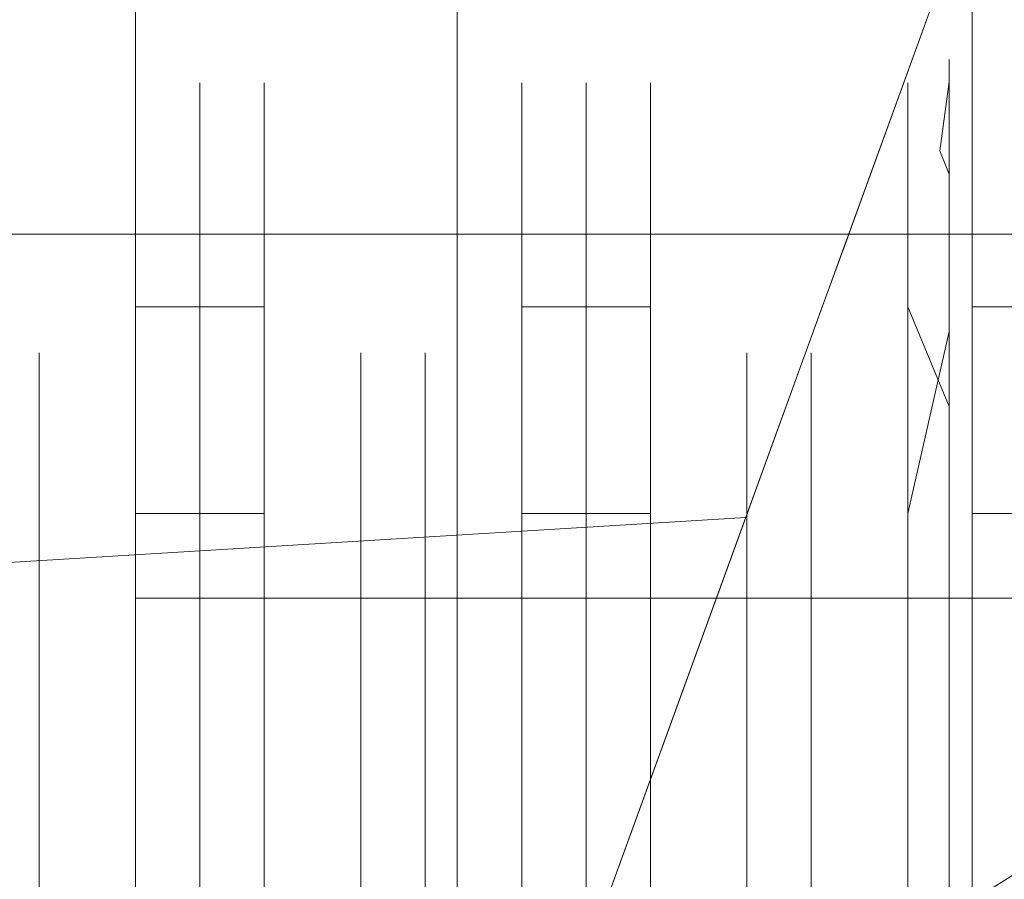
# Model space of a CAD drawing. Extents: x -8003 to -7003, y 15872 to 15898.
# Drawn here: x -7983 to -7982, y 15886 to 15887 of the extents above; entities that cross this region are included whole.
import ezdxf

# ---------------------------------------------------------------- set-up
doc = ezdxf.new("R2010")
doc.units = 0
doc.header["$LTSCALE"] = 500
doc.header["$MEASUREMENT"] = 0
for name, color, linetype in [('BESCO_CZARNY', 7, 'Continuous'), ('BESCO_SZKLO', 7, 'Continuous'), ('RESZTA-3D', 7, 'Continuous')]:
    doc.layers.add(name, color=color, linetype=linetype)

# ---------------------------------------------------------------- blocks, each defined once
blk = doc.blocks.new('IC_100_200C_653_0')
at = {"layer": 'BESCO_CZARNY', "lineweight": 0}
for points, invisible_edges in [([(1.8739, -25.0001, 2.0986), (1.8739, -1.0003, 2.0986), (29.9639, -0.2916, 2.0986), (29.964, -25.7001, 2.0986)], 15), ([(29.964, -25.7001, 2000.5903), (29.9639, -0.2917, 2000.5903), (1.8739, -1.0003, 2000.5903), (1.8739, -25.0002, 2000.5903)], 15), ([(5.3935, -24.4001, 2.0986), (5.3935, -1.6002, 2.0986), (29.2467, -8.8889, 2.0986), (29.2467, -17.1115, 2.0986)], 10), ([(29.2467, -8.8889, 2000.5903), (5.3935, -1.6003, 2000.5903), (5.3935, -24.4002, 2000.5903), (29.2467, -17.1116, 2000.5903)], 5), ([(28.2661, -23.5003, 2650.1003), (28.2661, -2.5003, 2650.1003), (6.592, -2.5003, 2650.1003), (6.592, -23.5003, 2650.1003)], 11), ([(6.592, -23.5002, 1850.7034), (6.592, -2.5003, 1850.7034), (28.2661, -2.5003, 1850.7034), (28.2661, -23.5002, 1850.7034)], 14), ([(5.9928, -21.3001, 1.0993), (5.9928, -4.7002, 1.0993), (1000, -4.7002, 1.0993), (1000, -21.3001, 1.0993)], 15), ([(5.9928, -21.3001, 2.0986), (45.9448, -17.6001, 2.0986), (45.9448, -8.4002, 2.0986), (5.9928, -4.7002, 2.0986)], 15), ([(18.8773, -11.5003, 2650.1003), (27.1674, -19.0003, 2650.1003), (23.2221, -7.2601, 2650.1003), (18.8773, -11.5003, 2650.1003)], 15), ([(18.8773, -11.5003, 2650.1003), (23.2221, -7.2601, 2650.1003), (23.0723, -7.3003, 2650.1003), (18.8773, -11.5003, 2650.1003)], 13), ([(22.1734, -7.3003, 2650.1003), (18.8773, -11.5003, 2650.1003), (23.0723, -7.3003, 2650.1003), (22.1734, -7.3003, 2650.1003)], 11), ([(18.8773, -9.5003, 2650.1003), (18.8773, -11.5003, 2650.1003), (22.1734, -7.3003, 2650.1003), (18.8773, -9.5003, 2650.1003)], 15), ([(22.1734, -8.5003, 2629.1162), (21.0828, -11.5002, 2629.1162), (18.8773, -9.5003, 2629.1162), (20.1758, -7.5003, 2629.1162)], 15), ([(22.1734, -8.5004, 2639.5083), (28.7655, -7.8003, 2639.5083), (20.5374, -13.0003, 2639.5083), (22.1734, -8.5004, 2639.5083)], 13), ([(22.1734, -17.5003, 2639.5083), (20.5374, -13.0003, 2639.5083), (28.7655, -7.8003, 2639.5083), (28.7655, -18.2003, 2639.5083)], 11), ([(22.1734, -8.5004, 2639.5083), (20.5374, -13.0003, 2639.5083), (20.7462, -12.4263, 2636.4966), (22.1734, -8.5004, 2639.5083)], 14), ([(20.9231, -11.9397, 2636.1716), (22.1734, -8.5004, 2639.5083), (20.7462, -12.4263, 2636.4966), (20.9231, -11.9397, 2636.1716)], 15), ([(21.0412, -11.6145, 2635.6855), (22.1734, -8.5004, 2639.5083), (20.9231, -11.9397, 2636.1716), (21.0412, -11.6145, 2635.6855)], 15), ([(22.1734, -8.5004, 2639.5083), (21.0412, -11.6145, 2635.6855), (21.0828, -11.5003, 2635.1118), (22.1734, -8.5004, 2639.5083)], 13), ([(22.1734, -8.5003, 2629.1162), (22.1734, -8.5004, 2639.5083), (21.0828, -11.5003, 2635.1118), (22.1734, -8.5003, 2629.1162)], 14), ([(21.0828, -11.5002, 2629.1162), (22.1734, -8.5003, 2629.1162), (21.0828, -11.5003, 2635.1118), (21.0828, -11.5002, 2629.1162)], 14), ([(21.9736, -11.5002, 2.0986), (19.976, -10.5002, 2.0986), (21.3743, -8.9001, 2.0986), (21.9736, -11.5002, 2.0986)], 15), ([(22.9724, -9.4002, 17.9865), (21.3743, -8.9002, 17.9865), (19.976, -10.5002, 17.9865), (22.9724, -11.9002, 17.9865)], 15), ([(18.3779, -11.5002, 2629.1162), (18.8773, -9.5003, 2629.1162), (21.0828, -11.5002, 2629.1162), (18.3779, -11.5002, 2629.1162)], 11), ([(21.2744, -9.5012, 2635.1892), (21.2744, -11.1581, 2634.9426), (21.2744, -11.1711, 2635.3882), (21.2744, -9.575, 2635.8301)], 7), ([(21.2744, -9.5465, 2634.5457), (21.2744, -9.7094, 2633.9209), (21.2744, -11.252, 2634.5071), (21.2744, -11.1581, 2634.9426)], 15), ([(21.2744, -11.1711, 2635.3882), (21.2744, -11.2905, 2635.8176), (21.2744, -9.7655, 2636.4473), (21.2744, -9.575, 2635.8301)], 11), ([(21.2744, -9.7094, 2633.9209), (21.2744, -9.9844, 2633.3369), (21.2744, -11.4476, 2634.1064), (21.2744, -11.252, 2634.5071)], 15), ([(21.2744, -11.5092, 2636.2058), (21.2744, -10.0662, 2637.0183), (21.2744, -9.7655, 2636.4473), (21.2744, -11.2905, 2635.8176)], 13), ([(21.2744, -9.9844, 2633.3369), (21.2744, -10.3621, 2632.8135), (21.2744, -11.7335, 2633.7642), (21.2744, -11.4476, 2634.1064)], 15), ([(21.2744, -10.4668, 2637.5247), (21.2744, -10.0662, 2637.0183), (21.2744, -11.5092, 2636.2058), (21.2744, -11.8146, 2636.5305)], 15), ([(21.2744, -10.3621, 2632.8135), (21.2744, -10.8296, 2632.3682), (21.2744, -12.093, 2633.5005), (21.2744, -11.7335, 2633.7642)], 14), ([(21.2744, -10.4668, 2637.5247), (21.2744, -11.8146, 2636.5305), (21.2744, -10.9537, 2637.9487), (21.2744, -10.4668, 2637.5247)], 15), ([(19.976, -10.5002, 2.0986), (21.9736, -11.5002, 2.0986), (19.976, -11.5002, 2.0986), (19.976, -10.5002, 2.0986)], 9), ([(19.976, -10.5002, 17.9865), (19.976, -10.5002, 2.0986), (19.976, -11.5002, 6.0955), (19.976, -10.5002, 17.9865)], 14), ([(19.976, -11.6487, 6.7458), (19.976, -10.5002, 17.9865), (19.976, -11.5002, 6.0955), (19.976, -11.6487, 6.7458)], 11), ([(19.976, -12.065, 7.2674), (19.976, -10.5002, 17.9865), (19.976, -11.6487, 6.7458), (19.976, -12.065, 7.2674)], 11), ([(19.976, -11.5002, 6.0955), (19.976, -10.5002, 2.0986), (19.976, -11.5002, 2.0986), (19.976, -11.5002, 6.0955)], 11), ([(19.976, -10.5002, 17.9865), (19.976, -12.065, 7.2674), (19.976, -12.6664, 7.5566), (19.976, -10.5002, 17.9865)], 13), ([(19.976, -12.6664, 7.5566), (19.976, -13.3339, 7.5566), (19.976, -15.5001, 17.9865), (19.976, -10.5002, 17.9865)], 10), ([(22.9724, -11.9002, 17.9865), (19.976, -10.5002, 17.9865), (19.976, -15.5001, 17.9865), (22.9724, -14.1002, 17.9865)], 7), ([(21.2744, -11.371, 2632.0161), (21.2744, -12.093, 2633.5005), (21.2744, -10.8296, 2632.3682), (21.2744, -11.371, 2632.0161)], 11), ([(21.2744, -11.371, 2632.0161), (21.2744, -10.8296, 2632.3682), (22.7461, -10.8296, 2632.3682), (22.7461, -11.371, 2632.0161)], 15), ([(21.2744, -10.9537, 2637.9487), (21.2744, -11.8146, 2636.5305), (21.2744, -12.1889, 2636.7729), (21.2744, -11.5101, 2638.2761)], 7), ([(21.2744, -10.9537, 2637.9487), (21.2744, -11.5101, 2638.2761), (22.7461, -11.5101, 2638.2761), (22.7461, -10.9537, 2637.9487)], 15), ([(21.2388, -11.2289, 2635.0264), (21.2388, -11.2634, 2635.4695), (21.2729, -11.2054, 2635.4814), (21.2729, -11.1698, 2635.0237)], 14), ([(21.2388, -11.3058, 2634.5891), (21.2388, -11.2289, 2635.0264), (21.2729, -11.1698, 2635.0237), (21.2729, -11.2492, 2634.5718)], 15), ([(21.2744, -11.1581, 2634.9426), (21.2744, -11.252, 2634.5071), (21.2729, -11.2492, 2634.5718), (21.2744, -11.1581, 2634.9426)], 15), ([(21.2729, -11.1698, 2635.0237), (21.2744, -11.1581, 2634.9426), (21.2729, -11.2492, 2634.5718), (21.2729, -11.1698, 2635.0237)], 15), ([(21.2744, -11.1711, 2635.3882), (21.2744, -11.1581, 2634.9426), (21.2729, -11.1698, 2635.0237), (21.2744, -11.1711, 2635.3882)], 15), ([(21.2729, -11.2054, 2635.4814), (21.2744, -11.1711, 2635.3882), (21.2729, -11.1698, 2635.0237), (21.2729, -11.2054, 2635.4814)], 15), ([(21.2744, -11.2905, 2635.8176), (21.2744, -11.1711, 2635.3882), (21.2729, -11.2054, 2635.4814), (21.2744, -11.2905, 2635.8176)], 15), ([(21.2388, -11.2634, 2635.4695), (21.2245, -11.3705, 2635.7844), (21.2611, -11.3367, 2635.7981), (21.2729, -11.2054, 2635.4814)], 15), ([(21.2611, -11.3367, 2635.7981), (21.2744, -11.2905, 2635.8176), (21.2729, -11.2054, 2635.4814), (21.2611, -11.3367, 2635.7981)], 15), ([(21.2388, -11.2289, 2635.0264), (21.2388, -11.3058, 2634.5891), (21.1745, -11.2655, 2634.8821), (21.2388, -11.2289, 2635.0264)], 14), ([(21.1745, -11.2651, 2635.3384), (21.2388, -11.2289, 2635.0264), (21.1745, -11.2655, 2634.8821), (21.1745, -11.2651, 2635.3384)], 11), ([(21.2388, -11.2634, 2635.4695), (21.2388, -11.2289, 2635.0264), (21.1745, -11.2651, 2635.3384), (21.2388, -11.2634, 2635.4695)], 15), ([(21.2388, -11.4891, 2634.1843), (21.2388, -11.3058, 2634.5891), (21.2729, -11.2492, 2634.5718), (21.2729, -11.4386, 2634.1533)], 15), ([(21.2729, -11.2492, 2634.5718), (21.2744, -11.252, 2634.5071), (21.2729, -11.4386, 2634.1533), (21.2729, -11.2492, 2634.5718)], 15), ([(21.2744, -11.252, 2634.5071), (21.2744, -11.4476, 2634.1064), (21.2729, -11.4386, 2634.1533), (21.2744, -11.252, 2634.5071)], 15), ([(19.8262, -11.7238, 6.4198), (19.5765, -11.2649, 6.3222), (19.5765, -11.3827, 6.7632), (19.8262, -11.8669, 6.7659)], 13), ([(19.8262, -11.6841, 6.0473), (19.5765, -11.2653, 5.8657), (19.5765, -11.2649, 6.3222), (19.8262, -11.7238, 6.4198)], 13), ([(19.8262, -11.7509, 5.6788), (19.5765, -11.384, 5.4249), (19.5765, -11.2653, 5.8657), (19.8262, -11.6841, 6.0473)], 15), ([(19.976, -11.3829, 2635.7793), (19.976, -11.2651, 2635.3384), (19.7263, -11.7239, 2635.436), (19.976, -11.3829, 2635.7793)], 14), ([(19.7263, -11.6842, 2635.0637), (19.7263, -11.7239, 2635.436), (19.976, -11.2651, 2635.3384), (19.976, -11.2655, 2634.8821)], 11), ([(19.7263, -11.7511, 2634.6948), (19.7263, -11.6842, 2635.0637), (19.976, -11.2655, 2634.8821), (19.976, -11.3841, 2634.4409)], 11), ([(19.8262, -11.7238, 6.4198), (19.8262, -11.8669, 6.7659), (20.0759, -11.3827, 6.7632), (20.0759, -11.2649, 6.3222)], 10), ([(19.8262, -11.6841, 6.0473), (19.8262, -11.7238, 6.4198), (20.0759, -11.2649, 6.3222), (20.0759, -11.2653, 5.8657)], 10), ([(19.8262, -11.7509, 5.6788), (19.8262, -11.6841, 6.0473), (20.0759, -11.2653, 5.8657), (20.0759, -11.384, 5.4249)], 10), ([(19.976, -11.2651, 2635.3384), (19.976, -11.3829, 2635.7793), (20.0759, -11.3829, 2635.7793), (20.0759, -11.2651, 2635.3384)], 15), ([(19.976, -11.2655, 2634.8821), (19.976, -11.2651, 2635.3384), (20.0759, -11.2651, 2635.3384), (20.0759, -11.2655, 2634.8821)], 15), ([(19.976, -11.3841, 2634.4409), (19.976, -11.2655, 2634.8821), (20.0759, -11.2655, 2634.8821), (20.0759, -11.3841, 2634.4409)], 15), ([(20.0759, -11.2653, 5.8657), (20.0759, -11.2649, 6.3222), (20.1758, -11.2649, 6.3222), (20.1758, -11.2653, 5.8657)], 15), ([(20.0759, -11.2649, 6.3222), (20.0759, -11.3827, 6.7632), (20.1758, -11.3827, 6.7632), (20.1758, -11.2649, 6.3222)], 15), ([(20.0759, -11.2651, 2635.3384), (20.0759, -11.3829, 2635.7793), (20.3256, -11.7239, 2635.436), (20.0759, -11.2651, 2635.3384)], 14), ([(20.3256, -11.6842, 2635.0637), (20.0759, -11.2655, 2634.8821), (20.0759, -11.2651, 2635.3384), (20.3256, -11.7239, 2635.436)], 5), ([(20.0759, -11.384, 5.4249), (20.0759, -11.2653, 5.8657), (20.1758, -11.2653, 5.8657), (20.1758, -11.384, 5.4249)], 15), ([(20.3256, -11.7511, 2634.6948), (20.0759, -11.3841, 2634.4409), (20.0759, -11.2655, 2634.8821), (20.3256, -11.6842, 2635.0637)], 5), ([(20.4254, -11.6841, 6.0473), (20.1758, -11.2653, 5.8657), (20.1758, -11.2649, 6.3222), (20.4254, -11.7238, 6.4198)], 5), ([(20.4254, -11.7238, 6.4198), (20.1758, -11.2649, 6.3222), (20.1758, -11.3827, 6.7632), (20.4254, -11.8669, 6.7659)], 13), ([(20.4254, -11.7509, 5.6788), (20.1758, -11.384, 5.4249), (20.1758, -11.2653, 5.8657), (20.4254, -11.6841, 6.0473)], 13), ([(20.5753, -11.3829, 2635.7793), (20.5753, -11.2651, 2635.3384), (20.3256, -11.7239, 2635.436), (20.5753, -11.3829, 2635.7793)], 14), ([(20.3256, -11.6842, 2635.0637), (20.3256, -11.7239, 2635.436), (20.5753, -11.2651, 2635.3384), (20.5753, -11.2655, 2634.8821)], 11), ([(20.3256, -11.7511, 2634.6948), (20.3256, -11.6842, 2635.0637), (20.5753, -11.2655, 2634.8821), (20.5753, -11.3841, 2634.4409)], 11), ([(20.4254, -11.7238, 6.4198), (20.4254, -11.8669, 6.7659), (20.6752, -11.3827, 6.7632), (20.6752, -11.2649, 6.3222)], 10), ([(20.4254, -11.6841, 6.0473), (20.4254, -11.7238, 6.4198), (20.6752, -11.2649, 6.3222), (20.6752, -11.2653, 5.8657)], 11), ([(20.4254, -11.7509, 5.6788), (20.4254, -11.6841, 6.0473), (20.6752, -11.2653, 5.8657), (20.6752, -11.384, 5.4249)], 10), ([(20.5753, -11.2655, 2634.8821), (20.5753, -11.2651, 2635.3384), (20.6752, -11.2651, 2635.3384), (20.6752, -11.2655, 2634.8821)], 15), ([(20.5753, -11.2651, 2635.3384), (20.5753, -11.3829, 2635.7793), (20.6752, -11.3829, 2635.7793), (20.6752, -11.2651, 2635.3384)], 15), ([(20.5753, -11.3841, 2634.4409), (20.5753, -11.2655, 2634.8821), (20.6752, -11.2655, 2634.8821), (20.6752, -11.3841, 2634.4409)], 15), ([(20.6752, -11.2649, 6.3222), (20.6752, -11.3827, 6.7632), (20.775, -11.3827, 6.7632), (20.775, -11.2649, 6.3222)], 15), ([(20.6752, -11.2653, 5.8657), (20.6752, -11.2649, 6.3222), (20.775, -11.2649, 6.3222), (20.775, -11.2653, 5.8657)], 15), ([(20.6752, -11.2651, 2635.3384), (20.6752, -11.3829, 2635.7793), (20.9249, -11.7239, 2635.436), (20.6752, -11.2651, 2635.3384)], 14), ([(20.9249, -11.6842, 2635.0637), (20.6752, -11.2655, 2634.8821), (20.6752, -11.2651, 2635.3384), (20.9249, -11.7239, 2635.436)], 13), ([(20.6752, -11.384, 5.4249), (20.6752, -11.2653, 5.8657), (20.775, -11.2653, 5.8657), (20.775, -11.384, 5.4249)], 15), ([(20.9249, -11.7511, 2634.6948), (20.6752, -11.3841, 2634.4409), (20.6752, -11.2655, 2634.8821), (20.9249, -11.6842, 2635.0637)], 5), ([(21.0247, -11.6841, 6.0473), (20.775, -11.2653, 5.8657), (20.775, -11.2649, 6.3222), (21.0247, -11.7238, 6.4198)], 5), ([(21.0247, -11.7238, 6.4198), (20.775, -11.2649, 6.3222), (20.775, -11.3827, 6.7632), (21.0247, -11.8669, 6.7659)], 13), ([(21.0247, -11.7509, 5.6788), (20.775, -11.384, 5.4249), (20.775, -11.2653, 5.8657), (21.0247, -11.6841, 6.0473)], 13), ([(21.1745, -11.3829, 2635.7793), (21.1745, -11.2651, 2635.3384), (20.9249, -11.7239, 2635.436), (21.1745, -11.3829, 2635.7793)], 15), ([(20.9249, -11.6842, 2635.0637), (20.9249, -11.7239, 2635.436), (21.1745, -11.2651, 2635.3384), (21.1745, -11.2655, 2634.8821)], 14), ([(20.9249, -11.7511, 2634.6948), (20.9249, -11.6842, 2635.0637), (21.1745, -11.2655, 2634.8821), (21.1745, -11.3841, 2634.4409)], 15), ([(21.0247, -11.7238, 6.4198), (21.0247, -11.8669, 6.7659), (21.2744, -11.3827, 6.7632), (21.2744, -11.2649, 6.3222)], 14), ([(21.0247, -11.6841, 6.0473), (21.0247, -11.7238, 6.4198), (21.2744, -11.2649, 6.3222), (21.2744, -11.2653, 5.8657)], 15), ([(21.0247, -11.7509, 5.6788), (21.0247, -11.6841, 6.0473), (21.2744, -11.2653, 5.8657), (21.2744, -11.384, 5.4249)], 14), ([(21.1745, -11.2651, 2635.3384), (21.2245, -11.3705, 2635.7844), (21.2388, -11.2634, 2635.4695), (21.1745, -11.2651, 2635.3384)], 13), ([(21.1745, -11.3829, 2635.7793), (21.2245, -11.3705, 2635.7844), (21.1745, -11.2651, 2635.3384), (21.1745, -11.3829, 2635.7793)], 11), ([(21.1745, -11.2655, 2634.8821), (21.2388, -11.3058, 2634.5891), (21.1745, -11.3841, 2634.4409), (21.1745, -11.2655, 2634.8821)], 11), ([(21.2744, -11.2653, 5.8657), (21.2744, -11.2649, 6.3222), (21.3743, -11.2649, 6.3222), (21.3743, -11.2653, 5.8657)], 10), ([(21.2744, -11.2649, 6.3222), (21.2744, -11.3827, 6.7632), (21.3743, -11.3827, 6.7632), (21.3743, -11.2649, 6.3222)], 10), ([(21.2744, -11.384, 5.4249), (21.2744, -11.2653, 5.8657), (21.3743, -11.2653, 5.8657), (21.3743, -11.384, 5.4249)], 10), ([(21.2611, -11.3367, 2635.7981), (21.2729, -11.3538, 2635.9155), (21.2744, -11.2905, 2635.8176), (21.2611, -11.3367, 2635.7981)], 15), ([(21.2744, -11.2905, 2635.8176), (21.2729, -11.3538, 2635.9155), (21.2744, -11.5092, 2636.2058), (21.2744, -11.2905, 2635.8176)], 15), ([(21.2388, -11.3058, 2634.5891), (21.2388, -11.4891, 2634.1843), (21.1745, -11.3841, 2634.4409), (21.2388, -11.3058, 2634.5891)], 14), ([(21.2611, -11.3367, 2635.7981), (21.2245, -11.3705, 2635.7844), (21.2388, -11.407, 2635.8896), (21.2729, -11.3538, 2635.9155)], 13), ([(21.2729, -11.3538, 2635.9155), (21.2388, -11.407, 2635.8896), (21.2388, -11.6508, 2636.2615), (21.2729, -11.6057, 2636.2996)], 15), ([(21.2729, -11.3538, 2635.9155), (21.2729, -11.6057, 2636.2996), (21.2744, -11.5092, 2636.2058), (21.2729, -11.3538, 2635.9155)], 15), ([(19.5765, -11.3827, 6.7632), (19.5765, -11.6109, 7.1588), (19.8262, -11.8669, 6.7659), (19.5765, -11.3827, 6.7632)], 14), ([(19.8262, -11.9191, 5.3439), (19.5765, -11.6127, 5.0297), (19.5765, -11.384, 5.4249), (19.8262, -11.7509, 5.6788)], 13), ([(19.7263, -11.8671, 2635.782), (19.976, -11.611, 2636.1748), (19.976, -11.3829, 2635.7793), (19.7263, -11.7239, 2635.436)], 13), ([(19.7263, -11.9192, 2634.3601), (19.7263, -11.7511, 2634.6948), (19.976, -11.3841, 2634.4409), (19.976, -11.6128, 2634.0461)], 10), ([(20.0759, -11.6109, 7.1588), (20.0759, -11.3827, 6.7632), (19.8262, -11.8669, 6.7659), (20.0759, -11.6109, 7.1588)], 15), ([(19.8262, -11.9191, 5.3439), (19.8262, -11.7509, 5.6788), (20.0759, -11.384, 5.4249), (20.0759, -11.6127, 5.0297)], 10), ([(19.976, -11.3829, 2635.7793), (19.976, -11.611, 2636.1748), (20.0759, -11.611, 2636.1748), (20.0759, -11.3829, 2635.7793)], 11), ([(19.976, -11.6128, 2634.0461), (19.976, -11.3841, 2634.4409), (20.0759, -11.3841, 2634.4409), (20.0759, -11.6128, 2634.0461)], 15), ([(20.0759, -11.3827, 6.7632), (20.0759, -11.6109, 7.1588), (20.1758, -11.6109, 7.1588), (20.1758, -11.3827, 6.7632)], 10), ([(20.3256, -11.8671, 2635.782), (20.3256, -11.7239, 2635.436), (20.0759, -11.3829, 2635.7793), (20.0759, -11.611, 2636.1748)], 15), ([(20.0759, -11.6127, 5.0297), (20.0759, -11.384, 5.4249), (20.1758, -11.384, 5.4249), (20.1758, -11.6127, 5.0297)], 15), ([(20.3256, -11.9192, 2634.3601), (20.0759, -11.6128, 2634.0461), (20.0759, -11.3841, 2634.4409), (20.3256, -11.7511, 2634.6948)], 5), ([(20.1758, -11.3827, 6.7632), (20.1758, -11.6109, 7.1588), (20.4254, -11.8669, 6.7659), (20.1758, -11.3827, 6.7632)], 15), ([(20.4254, -11.9191, 5.3439), (20.1758, -11.6127, 5.0297), (20.1758, -11.384, 5.4249), (20.4254, -11.7509, 5.6788)], 5), ([(20.3256, -11.8671, 2635.782), (20.5753, -11.611, 2636.1748), (20.5753, -11.3829, 2635.7793), (20.3256, -11.7239, 2635.436)], 5), ([(20.3256, -11.9192, 2634.3601), (20.3256, -11.7511, 2634.6948), (20.5753, -11.3841, 2634.4409), (20.5753, -11.6128, 2634.0461)], 11), ([(20.6752, -11.6109, 7.1588), (20.6752, -11.3827, 6.7632), (20.4254, -11.8669, 6.7659), (20.6752, -11.6109, 7.1588)], 14), ([(20.4254, -11.9191, 5.3439), (20.4254, -11.7509, 5.6788), (20.6752, -11.384, 5.4249), (20.6752, -11.6127, 5.0297)], 15), ([(20.5753, -11.3829, 2635.7793), (20.5753, -11.611, 2636.1748), (20.6752, -11.611, 2636.1748), (20.6752, -11.3829, 2635.7793)], 15), ([(20.5753, -11.6128, 2634.0461), (20.5753, -11.3841, 2634.4409), (20.6752, -11.3841, 2634.4409), (20.6752, -11.6128, 2634.0461)], 15), ([(20.6752, -11.3827, 6.7632), (20.6752, -11.6109, 7.1588), (20.775, -11.6109, 7.1588), (20.775, -11.3827, 6.7632)], 15), ([(20.9249, -11.8671, 2635.782), (20.9249, -11.7239, 2635.436), (20.6752, -11.3829, 2635.7793), (20.6752, -11.611, 2636.1748)], 10), ([(20.6752, -11.6127, 5.0297), (20.6752, -11.384, 5.4249), (20.775, -11.384, 5.4249), (20.775, -11.6127, 5.0297)], 2), ([(20.9249, -11.9192, 2634.3601), (20.6752, -11.6128, 2634.0461), (20.6752, -11.3841, 2634.4409), (20.9249, -11.7511, 2634.6948)], 5), ([(20.775, -11.3827, 6.7632), (20.775, -11.6109, 7.1588), (21.0247, -11.8669, 6.7659), (20.775, -11.3827, 6.7632)], 14), ([(21.0247, -11.9191, 5.3439), (20.775, -11.6127, 5.0297), (20.775, -11.384, 5.4249), (21.0247, -11.7509, 5.6788)], 15), ([(20.9249, -11.8671, 2635.782), (21.1745, -11.611, 2636.1748), (21.1745, -11.3829, 2635.7793), (20.9249, -11.7239, 2635.436)], 15), ([(20.9249, -11.9192, 2634.3601), (20.9249, -11.7511, 2634.6948), (21.1745, -11.3841, 2634.4409), (21.1745, -11.6128, 2634.0461)], 15), ([(21.2744, -11.6109, 7.1588), (21.2744, -11.3827, 6.7632), (21.0247, -11.8669, 6.7659), (21.2744, -11.6109, 7.1588)], 14), ([(21.0247, -11.9191, 5.3439), (21.0247, -11.7509, 5.6788), (21.2744, -11.384, 5.4249), (21.2744, -11.6127, 5.0297)], 10), ([(21.1745, -11.3829, 2635.7793), (21.2388, -11.407, 2635.8896), (21.2245, -11.3705, 2635.7844), (21.1745, -11.3829, 2635.7793)], 15), ([(21.2388, -11.407, 2635.8896), (21.1745, -11.3829, 2635.7793), (21.1745, -11.611, 2636.1748), (21.2388, -11.407, 2635.8896)], 13), ([(21.1745, -11.3841, 2634.4409), (21.2388, -11.4891, 2634.1843), (21.1745, -11.6128, 2634.0461), (21.1745, -11.3841, 2634.4409)], 11), ([(21.2744, -11.9679, 2631.7698), (21.2744, -12.5052, 2633.3303), (21.2744, -12.093, 2633.5005), (21.2744, -11.371, 2632.0161)], 7), ([(21.2744, -11.9679, 2631.7698), (21.2744, -11.371, 2632.0161), (22.7461, -11.371, 2632.0161), (22.7461, -11.9679, 2631.7698)], 15), ([(21.2744, -11.3827, 6.7632), (21.2744, -11.6109, 7.1588), (21.3743, -11.6109, 7.1588), (21.3743, -11.3827, 6.7632)], 15), ([(21.2744, -11.6127, 5.0297), (21.2744, -11.384, 5.4249), (21.3743, -11.384, 5.4249), (21.3743, -11.6127, 5.0297)], 15), ([(21.2388, -11.6508, 2636.2615), (21.2388, -11.407, 2635.8896), (21.1745, -11.611, 2636.1748), (21.2388, -11.6508, 2636.2615)], 14), ([(21.2388, -11.7673, 2633.8379), (21.2388, -11.4891, 2634.1843), (21.2729, -11.4386, 2634.1533), (21.2729, -11.7261, 2633.7952)], 15), ([(21.2729, -11.4386, 2634.1533), (21.2744, -11.4476, 2634.1064), (21.2729, -11.7261, 2633.7952), (21.2729, -11.4386, 2634.1533)], 15), ([(21.2744, -11.4476, 2634.1064), (21.2744, -11.7335, 2633.7642), (21.2729, -11.7261, 2633.7952), (21.2744, -11.4476, 2634.1064)], 15), ([(21.2388, -11.4891, 2634.1843), (21.2388, -11.7673, 2633.8379), (21.1745, -11.6128, 2634.0461), (21.2388, -11.4891, 2634.1843)], 14), ([(21.0828, -11.5002, 2629.1162), (21.0828, -11.5003, 2635.1118), (18.8773, -11.5003, 2635.1118), (18.3779, -11.5002, 2629.1162)], 14), ([(18.8773, -14.5002, 2650.1003), (27.1674, -19.0003, 2650.1003), (18.8773, -11.5003, 2650.1003), (18.8773, -14.5002, 2650.1003)], 11), ([(18.8773, -11.5003, 2635.1118), (21.0828, -11.5003, 2635.1118), (21.0412, -11.6145, 2635.6855), (18.8773, -11.6489, 2635.762)], 15), ([(21.9736, -11.5002, 6.0955), (19.976, -11.5002, 6.0955), (19.976, -11.5002, 2.0986), (21.9736, -11.5002, 2.0986)], 15), ([(19.976, -11.5002, 6.0955), (21.9736, -11.5002, 6.0955), (21.9736, -11.6487, 6.7458), (19.976, -11.6487, 6.7458)], 15), ([(21.2744, -11.5092, 2636.2058), (21.2729, -11.6057, 2636.2996), (21.2744, -11.8146, 2636.5305), (21.2744, -11.5092, 2636.2058)], 15), ([(21.2744, -11.5101, 2638.2761), (21.2744, -12.1889, 2636.7729), (21.2744, -12.6105, 2636.9185), (21.2744, -12.1174, 2638.4961)], 7), ([(21.2744, -11.5101, 2638.2761), (21.2744, -12.1174, 2638.4961), (22.7461, -12.1174, 2638.4961), (22.7461, -11.5101, 2638.2761)], 15), ([(19.8262, -12.1019, 7.0579), (19.8262, -11.8669, 6.7659), (19.5765, -11.6109, 7.1588), (19.5765, -11.9336, 7.4818)], 10), ([(19.8262, -12.1747, 5.07), (19.5765, -11.936, 4.7072), (19.5765, -11.6127, 5.0297), (19.8262, -11.9191, 5.3439)], 13), ([(19.7263, -12.102, 2636.0737), (19.976, -11.9337, 2636.498), (19.976, -11.611, 2636.1748), (19.7263, -11.8671, 2635.782)], 7), ([(19.7263, -12.1748, 2634.0864), (19.7263, -11.9192, 2634.3601), (19.976, -11.6128, 2634.0461), (19.976, -11.9362, 2633.7231)], 14), ([(19.8262, -12.1019, 7.0579), (20.0759, -11.9336, 7.4818), (20.0759, -11.6109, 7.1588), (19.8262, -11.8669, 6.7659)], 15), ([(19.8262, -12.1747, 5.07), (19.8262, -11.9191, 5.3439), (20.0759, -11.6127, 5.0297), (20.0759, -11.936, 4.7072)], 14), ([(19.976, -11.611, 2636.1748), (19.976, -11.9337, 2636.498), (20.0759, -11.9337, 2636.498), (20.0759, -11.611, 2636.1748)], 12), ([(19.976, -11.9362, 2633.7231), (19.976, -11.6128, 2634.0461), (20.0759, -11.6128, 2634.0461), (20.0759, -11.9362, 2633.7231)], 8), ([(20.0759, -11.6109, 7.1588), (20.0759, -11.9336, 7.4818), (20.1758, -11.9336, 7.4818), (20.1758, -11.6109, 7.1588)], 8), ([(20.3256, -12.102, 2636.0737), (20.3256, -11.8671, 2635.782), (20.0759, -11.611, 2636.1748), (20.0759, -11.9337, 2636.498)], 10), ([(20.0759, -11.936, 4.7072), (20.0759, -11.6127, 5.0297), (20.1758, -11.6127, 5.0297), (20.1758, -11.936, 4.7072)], 8), ([(20.3256, -12.1748, 2634.0864), (20.0759, -11.9362, 2633.7231), (20.0759, -11.6128, 2634.0461), (20.3256, -11.9192, 2634.3601)], 7), ([(20.4254, -12.1019, 7.0579), (20.4254, -11.8669, 6.7659), (20.1758, -11.6109, 7.1588), (20.1758, -11.9336, 7.4818)], 14), ([(20.4254, -12.1747, 5.07), (20.1758, -11.936, 4.7072), (20.1758, -11.6127, 5.0297), (20.4254, -11.9191, 5.3439)], 15), ([(20.3256, -12.102, 2636.0737), (20.5753, -11.9337, 2636.498), (20.5753, -11.611, 2636.1748), (20.3256, -11.8671, 2635.782)], 13), ([(20.3256, -12.1748, 2634.0864), (20.3256, -11.9192, 2634.3601), (20.5753, -11.6128, 2634.0461), (20.5753, -11.9362, 2633.7231)], 15), ([(20.4254, -12.1019, 7.0579), (20.6752, -11.9336, 7.4818), (20.6752, -11.6109, 7.1588), (20.4254, -11.8669, 6.7659)], 15), ([(20.4254, -12.1747, 5.07), (20.4254, -11.9191, 5.3439), (20.6752, -11.6127, 5.0297), (20.6752, -11.936, 4.7072)], 14), ([(20.5753, -11.611, 2636.1748), (20.5753, -11.9337, 2636.498), (20.6752, -11.9337, 2636.498), (20.6752, -11.611, 2636.1748)], 15), ([(20.5753, -11.9362, 2633.7231), (20.5753, -11.6128, 2634.0461), (20.6752, -11.6128, 2634.0461), (20.6752, -11.9362, 2633.7231)], 8), ([(20.6752, -11.6109, 7.1588), (20.6752, -11.9336, 7.4818), (20.775, -11.9336, 7.4818), (20.775, -11.6109, 7.1588)], 8), ([(20.9249, -12.102, 2636.0737), (20.9249, -11.8671, 2635.782), (20.6752, -11.611, 2636.1748), (20.6752, -11.9337, 2636.498)], 10), ([(20.6752, -11.936, 4.7072), (20.6752, -11.6127, 5.0297), (20.775, -11.6127, 5.0297), (20.775, -11.936, 4.7072)], 10), ([(20.9249, -12.1748, 2634.0864), (20.6752, -11.9362, 2633.7231), (20.6752, -11.6128, 2634.0461), (20.9249, -11.9192, 2634.3601)], 7), ([(21.0247, -12.1019, 7.0579), (21.0247, -11.8669, 6.7659), (20.775, -11.6109, 7.1588), (20.775, -11.9336, 7.4818)], 15), ([(21.0247, -12.1747, 5.07), (20.775, -11.936, 4.7072), (20.775, -11.6127, 5.0297), (21.0247, -11.9191, 5.3439)], 7), ([(20.9249, -12.102, 2636.0737), (21.1745, -11.9337, 2636.498), (21.1745, -11.611, 2636.1748), (20.9249, -11.8671, 2635.782)], 15), ([(20.9249, -12.1748, 2634.0864), (20.9249, -11.9192, 2634.3601), (21.1745, -11.6128, 2634.0461), (21.1745, -11.9362, 2633.7231)], 15), ([(21.0247, -12.1019, 7.0579), (21.2744, -11.9336, 7.4818), (21.2744, -11.6109, 7.1588), (21.0247, -11.8669, 6.7659)], 7), ([(21.0247, -12.1747, 5.07), (21.0247, -11.9191, 5.3439), (21.2744, -11.6127, 5.0297), (21.2744, -11.936, 4.7072)], 15), ([(21.2388, -11.6508, 2636.2615), (21.1745, -11.611, 2636.1748), (21.1745, -11.9337, 2636.498), (21.2388, -11.6508, 2636.2615)], 9), ([(21.1745, -11.6128, 2634.0461), (21.2388, -11.7673, 2633.8379), (21.1745, -11.9362, 2633.7231), (21.1745, -11.6128, 2634.0461)], 10), ([(21.2388, -11.6508, 2636.2615), (21.2388, -11.9793, 2636.5608), (21.2729, -11.9452, 2636.6089), (21.2729, -11.6057, 2636.2996)], 15), ([(21.2729, -11.6057, 2636.2996), (21.2729, -11.9452, 2636.6089), (21.2744, -11.8146, 2636.5305), (21.2729, -11.6057, 2636.2996)], 15), ([(21.2744, -11.6109, 7.1588), (21.2744, -11.9336, 7.4818), (21.3743, -11.9336, 7.4818), (21.3743, -11.6109, 7.1588)], 8), ([(21.2744, -11.936, 4.7072), (21.2744, -11.6127, 5.0297), (21.3743, -11.6127, 5.0297), (21.3743, -11.936, 4.7072)], 8), ([(18.8773, -11.6489, 2635.762), (21.0412, -11.6145, 2635.6855), (20.9231, -11.9397, 2636.1716), (18.8773, -12.0651, 2636.2834)], 1), ([(19.976, -11.6487, 6.7458), (21.9736, -11.6487, 6.7458), (21.9736, -12.065, 7.2674), (19.976, -12.065, 7.2674)], 11), ([(21.2388, -11.9793, 2636.5608), (21.2388, -11.6508, 2636.2615), (21.1745, -11.9337, 2636.498), (21.2388, -11.9793, 2636.5608)], 14), ([(21.2388, -12.1231, 2633.5715), (21.2388, -11.7673, 2633.8379), (21.2729, -11.7261, 2633.7952), (21.2729, -12.0938, 2633.5203)], 15), ([(21.2729, -11.7261, 2633.7952), (21.2744, -11.7335, 2633.7642), (21.2729, -12.0938, 2633.5203), (21.2729, -11.7261, 2633.7952)], 15), ([(21.2744, -11.7335, 2633.7642), (21.2744, -12.093, 2633.5005), (21.2729, -12.0938, 2633.5203), (21.2744, -11.7335, 2633.7642)], 15), ([(21.2388, -11.7673, 2633.8379), (21.2388, -12.1231, 2633.5715), (21.1745, -11.9362, 2633.7231), (21.2388, -11.7673, 2633.8379)], 14), ([(21.2744, -11.8146, 2636.5305), (21.2729, -11.9452, 2636.6089), (21.2744, -12.1889, 2636.7729), (21.2744, -11.8146, 2636.5305)], 15), ([(19.8262, -12.4096, 7.2717), (19.8262, -12.1019, 7.0579), (19.5765, -11.9336, 7.4818), (19.5765, -12.329, 7.7105)], 10), ([(19.7263, -12.4097, 2636.2878), (19.976, -12.3292, 2636.7268), (19.976, -11.9337, 2636.498), (19.7263, -12.102, 2636.0737)], 13), ([(19.8262, -12.4096, 7.2717), (20.0759, -12.329, 7.7105), (20.0759, -11.9336, 7.4818), (19.8262, -12.1019, 7.0579)], 13), ([(19.976, -11.9337, 2636.498), (19.976, -12.3292, 2636.7268), (20.0759, -12.3292, 2636.7268), (20.0759, -11.9337, 2636.498)], 15), ([(20.0759, -11.9336, 7.4818), (20.0759, -12.329, 7.7105), (20.1758, -12.329, 7.7105), (20.1758, -11.9336, 7.4818)], 15), ([(20.3256, -12.4097, 2636.2878), (20.3256, -12.102, 2636.0737), (20.0759, -11.9337, 2636.498), (20.0759, -12.3292, 2636.7268)], 10), ([(20.4254, -12.4096, 7.2717), (20.4254, -12.1019, 7.0579), (20.1758, -11.9336, 7.4818), (20.1758, -12.329, 7.7105)], 10), ([(20.3256, -12.4097, 2636.2878), (20.5753, -12.3292, 2636.7268), (20.5753, -11.9337, 2636.498), (20.3256, -12.102, 2636.0737)], 13), ([(20.4254, -12.4096, 7.2717), (20.6752, -12.329, 7.7105), (20.6752, -11.9336, 7.4818), (20.4254, -12.1019, 7.0579)], 13), ([(20.5753, -11.9337, 2636.498), (20.5753, -12.3292, 2636.7268), (20.6752, -12.3292, 2636.7268), (20.6752, -11.9337, 2636.498)], 7), ([(20.6752, -11.9336, 7.4818), (20.6752, -12.329, 7.7105), (20.775, -12.329, 7.7105), (20.775, -11.9336, 7.4818)], 15), ([(20.9249, -12.4097, 2636.2878), (20.9249, -12.102, 2636.0737), (20.6752, -11.9337, 2636.498), (20.6752, -12.3292, 2636.7268)], 11), ([(21.0247, -12.4096, 7.2717), (21.0247, -12.1019, 7.0579), (20.775, -11.9336, 7.4818), (20.775, -12.329, 7.7105)], 11), ([(20.9249, -12.4097, 2636.2878), (21.1745, -12.3292, 2636.7268), (21.1745, -11.9337, 2636.498), (20.9249, -12.102, 2636.0737)], 7), ([(21.0247, -12.4096, 7.2717), (21.2744, -12.329, 7.7105), (21.2744, -11.9336, 7.4818), (21.0247, -12.1019, 7.0579)], 5), ([(21.2388, -11.9793, 2636.5608), (21.1745, -11.9337, 2636.498), (21.1745, -12.3292, 2636.7268), (21.2388, -11.9793, 2636.5608)], 13), ([(21.2744, -11.9336, 7.4818), (21.2744, -12.329, 7.7105), (21.3743, -12.329, 7.7105), (21.3743, -11.9336, 7.4818)], 15), ([(20.9231, -11.9397, 2636.1716), (20.7462, -12.4263, 2636.4966), (18.8773, -12.0651, 2636.2834), (20.9231, -11.9397, 2636.1716)], 14), ([(19.8262, -12.4972, 4.8792), (19.5765, -12.3319, 4.4794), (19.5765, -11.936, 4.7072), (19.8262, -12.1747, 5.07)], 15), ([(19.7263, -12.4974, 2633.8955), (19.7263, -12.1748, 2634.0864), (19.976, -11.9362, 2633.7231), (19.976, -12.3321, 2633.4954)], 11), ([(19.8262, -12.4972, 4.8792), (19.8262, -12.1747, 5.07), (20.0759, -11.936, 4.7072), (20.0759, -12.3319, 4.4794)], 10), ([(19.976, -12.3321, 2633.4954), (19.976, -11.9362, 2633.7231), (20.0759, -11.9362, 2633.7231), (20.0759, -12.3321, 2633.4954)], 15), ([(20.0759, -12.3319, 4.4794), (20.0759, -11.936, 4.7072), (20.1758, -11.936, 4.7072), (20.1758, -12.3319, 4.4794)], 15), ([(20.3256, -12.4974, 2633.8955), (20.0759, -12.3321, 2633.4954), (20.0759, -11.9362, 2633.7231), (20.3256, -12.1748, 2634.0864)], 5), ([(20.4254, -12.4972, 4.8792), (20.1758, -12.3319, 4.4794), (20.1758, -11.936, 4.7072), (20.4254, -12.1747, 5.07)], 5), ([(20.3256, -12.4974, 2633.8955), (20.3256, -12.1748, 2634.0864), (20.5753, -11.9362, 2633.7231), (20.5753, -12.3321, 2633.4954)], 15), ([(20.4254, -12.4972, 4.8792), (20.4254, -12.1747, 5.07), (20.6752, -11.936, 4.7072), (20.6752, -12.3319, 4.4794)], 11), ([(20.5753, -12.3321, 2633.4954), (20.5753, -11.9362, 2633.7231), (20.6752, -11.9362, 2633.7231), (20.6752, -12.3321, 2633.4954)], 14), ([(20.6752, -12.3319, 4.4794), (20.6752, -11.936, 4.7072), (20.775, -11.936, 4.7072), (20.775, -12.3319, 4.4794)], 15), ([(20.9249, -12.4974, 2633.8955), (20.6752, -12.3321, 2633.4954), (20.6752, -11.9362, 2633.7231), (20.9249, -12.1748, 2634.0864)], 5), ([(21.0247, -12.4972, 4.8792), (20.775, -12.3319, 4.4794), (20.775, -11.936, 4.7072), (21.0247, -12.1747, 5.07)], 5), ([(20.9249, -12.4974, 2633.8955), (20.9249, -12.1748, 2634.0864), (21.1745, -11.9362, 2633.7231), (21.1745, -12.3321, 2633.4954)], 15), ([(21.0247, -12.4972, 4.8792), (21.0247, -12.1747, 5.07), (21.2744, -11.936, 4.7072), (21.2744, -12.3319, 4.4794)], 11), ([(21.1745, -12.3321, 2633.4954), (21.1745, -11.9362, 2633.7231), (21.2388, -12.1231, 2633.5715), (21.1745, -12.3321, 2633.4954)], 14), ([(21.2388, -11.9793, 2636.5608), (21.2388, -12.372, 2636.7686), (21.2729, -12.351, 2636.8242), (21.2729, -11.9452, 2636.6089)], 15), ([(21.2729, -11.9452, 2636.6089), (21.2729, -12.351, 2636.8242), (21.2744, -12.1889, 2636.7729), (21.2729, -11.9452, 2636.6089)], 15), ([(21.2744, -12.3319, 4.4794), (21.2744, -11.936, 4.7072), (21.3743, -11.936, 4.7072), (21.3743, -12.3319, 4.4794)], 15), ([(21.2388, -12.372, 2636.7686), (21.2388, -11.9793, 2636.5608), (21.1745, -12.3292, 2636.7268), (21.2388, -12.372, 2636.7686)], 14), ([(21.2744, -12.6001, 2631.6375), (21.2744, -12.5052, 2633.3303), (21.2744, -11.9679, 2631.7698), (21.2744, -12.6001, 2631.6375)], 11), ([(21.2744, -12.6001, 2631.6375), (21.2744, -11.9679, 2631.7698), (22.7461, -11.9679, 2631.7698), (22.7461, -12.6001, 2631.6375)], 15), ([(18.8773, -12.6665, 2636.5728), (18.8773, -12.0651, 2636.2834), (20.7462, -12.4263, 2636.4966), (20.5374, -13.0003, 2636.6106)], 10), ([(19.976, -12.065, 7.2674), (21.9736, -12.065, 7.2674), (21.9736, -12.6664, 7.5566), (19.976, -12.6664, 7.5566)], 15), ([(21.2729, -12.0938, 2633.5203), (21.2729, -12.5183, 2633.345), (21.2388, -12.5339, 2633.4019), (21.2388, -12.1231, 2633.5715)], 15), ([(21.2729, -12.5183, 2633.345), (21.2729, -12.0938, 2633.5203), (21.2744, -12.093, 2633.5005), (21.2744, -12.5052, 2633.3303)], 15), ([(21.2744, -12.1174, 2638.4961), (21.2744, -12.7548, 2638.6003), (22.7461, -12.7548, 2638.6003), (22.7461, -12.1174, 2638.4961)], 14), ([(21.2744, -12.1174, 2638.4961), (21.2744, -12.6105, 2636.9185), (21.2744, -13.0545, 2636.9595), (21.2744, -12.7548, 2638.6003)], 15), ([(21.2388, -12.5339, 2633.4019), (21.1745, -12.3321, 2633.4954), (21.2388, -12.1231, 2633.5715), (21.2388, -12.5339, 2633.4019)], 11), ([(21.2744, -12.1889, 2636.7729), (21.2729, -12.351, 2636.8242), (21.2744, -12.6105, 2636.9185), (21.2744, -12.1889, 2636.7729)], 15), ([(19.8262, -12.7652, 7.3904), (19.8262, -12.4096, 7.2717), (19.5765, -12.329, 7.7105), (19.5765, -12.7702, 7.8289)], 15), ([(19.8262, -12.4972, 4.8792), (19.8262, -12.8605, 4.7868), (19.5765, -12.7733, 4.3616), (19.5765, -12.3319, 4.4794)], 10), ([(19.7263, -12.7653, 2636.4067), (19.976, -12.7704, 2636.8452), (19.976, -12.3292, 2636.7268), (19.7263, -12.4097, 2636.2878)], 7), ([(19.8262, -12.7652, 7.3904), (20.0759, -12.7702, 7.8289), (20.0759, -12.329, 7.7105), (19.8262, -12.4096, 7.2717)], 5), ([(19.8262, -12.4972, 4.8792), (20.0759, -12.3319, 4.4794), (20.0759, -12.7733, 4.3616), (19.8262, -12.8605, 4.7868)], 13), ([(19.976, -12.3292, 2636.7268), (19.976, -12.7704, 2636.8452), (20.0759, -12.7704, 2636.8452), (20.0759, -12.3292, 2636.7268)], 10), ([(20.0759, -12.329, 7.7105), (20.0759, -12.7702, 7.8289), (20.1758, -12.7702, 7.8289), (20.1758, -12.329, 7.7105)], 15), ([(20.3256, -12.7653, 2636.4067), (20.3256, -12.4097, 2636.2878), (20.0759, -12.3292, 2636.7268), (20.0759, -12.7704, 2636.8452)], 14), ([(20.0759, -12.7733, 4.3616), (20.0759, -12.3319, 4.4794), (20.1758, -12.3319, 4.4794), (20.1758, -12.7733, 4.3616)], 15), ([(20.4254, -12.7652, 7.3904), (20.4254, -12.4096, 7.2717), (20.1758, -12.329, 7.7105), (20.1758, -12.7702, 7.8289)], 10), ([(20.4254, -12.4972, 4.8792), (20.4254, -12.8605, 4.7868), (20.1758, -12.7733, 4.3616), (20.1758, -12.3319, 4.4794)], 10), ([(20.3256, -12.7653, 2636.4067), (20.5753, -12.7704, 2636.8452), (20.5753, -12.3292, 2636.7268), (20.3256, -12.4097, 2636.2878)], 13), ([(20.4254, -12.7652, 7.3904), (20.6752, -12.7702, 7.8289), (20.6752, -12.329, 7.7105), (20.4254, -12.4096, 7.2717)], 15), ([(20.4254, -12.4972, 4.8792), (20.6752, -12.3319, 4.4794), (20.6752, -12.7733, 4.3616), (20.4254, -12.8605, 4.7868)], 15), ([(20.5753, -12.3292, 2636.7268), (20.5753, -12.7704, 2636.8452), (20.6752, -12.7704, 2636.8452), (20.6752, -12.3292, 2636.7268)], 15), ([(20.6752, -12.329, 7.7105), (20.6752, -12.7702, 7.8289), (20.775, -12.7702, 7.8289), (20.775, -12.329, 7.7105)], 10), ([(20.9249, -12.7653, 2636.4067), (20.9249, -12.4097, 2636.2878), (20.6752, -12.3292, 2636.7268), (20.6752, -12.7704, 2636.8452)], 11), ([(20.6752, -12.7733, 4.3616), (20.6752, -12.3319, 4.4794), (20.775, -12.3319, 4.4794), (20.775, -12.7733, 4.3616)], 10), ([(21.0247, -12.7652, 7.3904), (21.0247, -12.4096, 7.2717), (20.775, -12.329, 7.7105), (20.775, -12.7702, 7.8289)], 14), ([(21.0247, -12.4972, 4.8792), (21.0247, -12.8605, 4.7868), (20.775, -12.7733, 4.3616), (20.775, -12.3319, 4.4794)], 15), ([(20.9249, -12.7653, 2636.4067), (21.1745, -12.7704, 2636.8452), (21.1745, -12.3292, 2636.7268), (20.9249, -12.4097, 2636.2878)], 7), ([(21.0247, -12.7652, 7.3904), (21.2744, -12.7702, 7.8289), (21.2744, -12.329, 7.7105), (21.0247, -12.4096, 7.2717)], 13), ([(21.0247, -12.4972, 4.8792), (21.2744, -12.3319, 4.4794), (21.2744, -12.7733, 4.3616), (21.0247, -12.8605, 4.7868)], 7), ([(21.1745, -12.7704, 2636.8452), (21.2388, -12.8041, 2636.8728), (21.2388, -12.372, 2636.7686), (21.1745, -12.3292, 2636.7268)], 4), ([(21.2744, -12.329, 7.7105), (21.2744, -12.7702, 7.8289), (21.3743, -12.7702, 7.8289), (21.3743, -12.329, 7.7105)], 15), ([(21.2744, -12.7733, 4.3616), (21.2744, -12.3319, 4.4794), (21.3743, -12.3319, 4.4794), (21.3743, -12.7733, 4.3616)], 10), ([(19.7263, -12.4974, 2633.8955), (19.976, -12.3321, 2633.4954), (19.976, -12.7734, 2633.3774), (19.7263, -12.8607, 2633.803)], 7), ([(19.976, -12.7734, 2633.3774), (19.976, -12.3321, 2633.4954), (20.0759, -12.3321, 2633.4954), (20.0759, -12.7734, 2633.3774)], 10), ([(20.3256, -12.4974, 2633.8955), (20.3256, -12.8607, 2633.803), (20.0759, -12.7734, 2633.3774), (20.0759, -12.3321, 2633.4954)], 14), ([(20.3256, -12.4974, 2633.8955), (20.5753, -12.3321, 2633.4954), (20.5753, -12.7734, 2633.3774), (20.3256, -12.8607, 2633.803)], 13), ([(20.5753, -12.7734, 2633.3774), (20.5753, -12.3321, 2633.4954), (20.6752, -12.3321, 2633.4954), (20.6752, -12.7734, 2633.3774)], 15), ([(20.9249, -12.4974, 2633.8955), (20.9249, -12.8607, 2633.803), (20.6752, -12.7734, 2633.3774), (20.6752, -12.3321, 2633.4954)], 11), ([(20.9249, -12.4974, 2633.8955), (21.1745, -12.3321, 2633.4954), (21.1745, -12.7734, 2633.3774), (20.9249, -12.8607, 2633.803)], 7), ([(21.1745, -12.7734, 2633.3774), (21.1745, -12.3321, 2633.4954), (21.2388, -12.5339, 2633.4019), (21.1745, -12.7734, 2633.3774)], 14), ([(21.2388, -12.372, 2636.7686), (21.2388, -12.8041, 2636.8728), (21.2729, -12.7975, 2636.9314), (21.2729, -12.351, 2636.8242)], 15), ([(21.2729, -12.351, 2636.8242), (21.2729, -12.7975, 2636.9314), (21.2744, -12.6105, 2636.9185), (21.2729, -12.351, 2636.8242)], 15), ([(20.5374, -13.0003, 2639.5083), (20.5374, -13.0003, 2636.6106), (20.7462, -12.4263, 2636.4966), (20.5374, -13.0003, 2639.5083)], 15)]:
    blk.add_3dface(points, dxfattribs=dict(at, invisible_edges=invisible_edges))
at = {"layer": 'BESCO_SZKLO', "lineweight": 0}
blk.add_3dface([(20.4754, -9.1002, 20.0849), (20.4754, -17.1002, 20.0849), (20.4754, -17.1002, 2000.5903), (20.4754, -9.1003, 2000.5903)], dxfattribs=at)
at = {"layer": 'BESCO_SZKLO', "lineweight": 0, "invisible_edges": 15}
for points in [[(984.918, -9.1002, 20.0849), (984.918, -17.1002, 20.0849), (20.4754, -17.1002, 20.0849), (20.4754, -9.1002, 20.0849)], [(984.918, -17.1002, 2000.5903), (984.918, -9.1003, 2000.5903), (20.4754, -9.1003, 2000.5903), (20.4754, -17.1002, 2000.5903)]]:
    blk.add_3dface(points, dxfattribs=at)

msp = doc.modelspace()

# ---------------------------------------------------------------- block references
at = {"layer": 'RESZTA-3D', "color": 7, "lineweight": 0}
msp.add_blockref('IC_100_200C_653_0', (-8002.9685, 15898.4803), dxfattribs=at)

doc.saveas('drawing.dxf')
